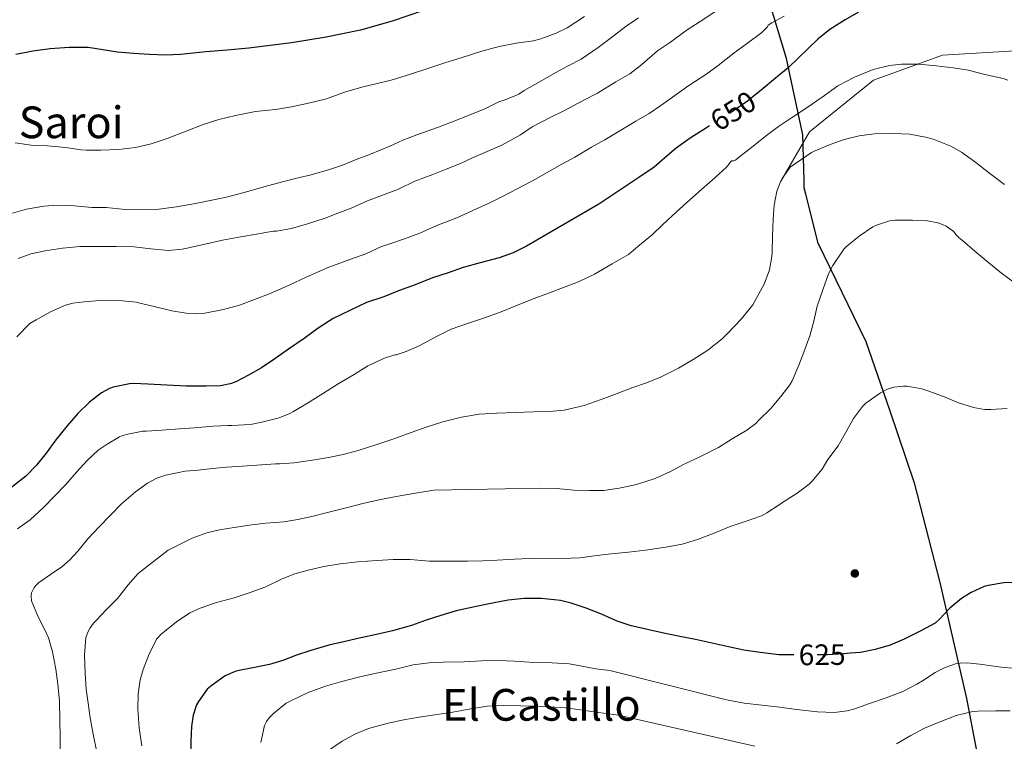
# Model space of a CAD drawing. Extents: x 559618 to 566467, y 747406 to 752095.
# Drawn here: x 563718 to 564075, y 747919 to 748181 of the extents above; entities that cross this region are included whole.
import ezdxf
from ezdxf.enums import TextEntityAlignment as Align

# ---------------------------------------------------------------- set-up
doc = ezdxf.new("R2010")
doc.units = 0
doc.header["$MEASUREMENT"] = 0
doc.linetypes.add('DGN Style 3', pattern=[56.331968, 40.23712, -16.094848])
doc.linetypes.add('DGN Style 5', pattern=[28.165984, 12.071136, -16.094848])
for name, color, linetype in [('Nivel 1', 7, 'Continuous'), ('Nivel 11', 7, 'Continuous'), ('Nivel 17', 7, 'Continuous'), ('Nivel 22', 7, 'Continuous'), ('Nivel 4', 7, 'Continuous'), ('Nivel 41', 7, 'Continuous'), ('Nivel 45', 7, 'Continuous'), ('Nivel 5', 7, 'Continuous')]:
    doc.layers.add(name, color=color, linetype=linetype)
doc.styles.add('Style-ariali', font='ariali.shx', dxfattribs={"bigfont": 'arialibig.shx'})
doc.styles.add('Style-times', font='times.shx', dxfattribs={"bigfont": 'timesbig.shx'})

# ---------------------------------------------------------------- blocks, each defined once
blk = doc.blocks.new('5PERFI_1')
at = {"layer": 'Nivel 17', "linetype": 'Continuous', "lineweight": 0}
h = blk.add_hatch(color=7, dxfattribs=at)
edge = h.paths.add_edge_path()
edge.add_arc((0, 0), 1.56, 315, 675)
blk = doc.blocks.new('5PERFI')
at = {"layer": 'Nivel 17', "color": 7, "linetype": 'Continuous', "lineweight": 0}
blk.add_blockref('5PERFI_1', (0, 0), dxfattribs=at)

msp = doc.modelspace()

# ---------------------------------------------------------------- linework, layer by layer
at = {"layer": 'Nivel 1', "color": 7, "linetype": 'Continuous', "lineweight": 30}
msp.add_polyline3d([(564082.185, 747708.615, 564.279), (564074.931, 747733.049, 566.785), (564072.627, 747745.537, 568.525), (564073.29, 747763.688, 571.887), (564074.125, 747777.003, 575.2), (564073.383, 747809.61, 586.405), (564070.193, 747852.911, 596.95), (564069.783, 747892.957, 605.218), (564061.758, 747934.667, 616.393), (564052.06, 747976.821, 625.961), (564042.874, 748012.501, 628.242), (564033.789, 748039.272, 629.813), (564025.16, 748064.15, 632.307), (564007.824, 748099.897, 636.801), (564003.297, 748117.676, 638.647), (564002.698, 748119.945, 638.858), (564002.718, 748122.62, 639.012), (564002.183, 748139.28, 642.585), (563996.245, 748166.936, 650.967), (563986.55, 748199.413, 661.256)], dxfattribs=at)
at = {"layer": 'Nivel 11', "color": 142, "linetype": 'DGN Style 3', "lineweight": 13}
msp.add_polyline3d([(563994.118, 748122.181, 640), (564004.633, 748140.333, 642.327), (564027.912, 748159.07, 644.172), (564052.895, 748168.155, 645.676), (564081.284, 748169.858, 646.77), (564100.588, 748168.155, 647.653), (564166.451, 748161.909, 647.929), (564191.433, 748163.612, 646.546), (564199.95, 748165.316, 646.215), (564207.331, 748170.994, 646.569), (564218.967, 748178.22, 646.989), (564236.001, 748181.06, 647.318), (564254.738, 748179.924, 647.484), (564279.152, 748180.492, 647.044), (564296.753, 748182.764, 646.94), (564310.948, 748189.58, 647.173), (564324.575, 748199.805, 646.562), (564332.524, 748210.597, 646.797)], dxfattribs=at)
at = {"layer": 'Nivel 22', "color": 30, "linetype": 'DGN Style 5', "lineweight": 30, "flags": 128}
for points, elevation in [([(563985.36, 748154.051), (563982.144, 748151.482), (563977.184, 748148.042), (563972.448, 748145.066), (563968.35, 748142.474)], 650), ([(564019.514, 747951.08), (564017.088, 747950.906), (564011.216, 747950.586), (564004.784, 747950.522), (563999.056, 747950.522), (563998.931, 747950.523)], 625)]:
    msp.add_lwpolyline(points, dxfattribs=dict(at, elevation=elevation))
at = {"layer": 'Nivel 4', "color": 30, "linetype": 'Continuous', "lineweight": 30, "flags": 128}
for points, elevation in [([(563864.524, 748184.313), (563853.191, 748180.412), (563841.644, 748177.177), (563829.171, 748174.63), (563816.604, 748172.665), (563808.901, 748171.581), (563801.18, 748170.665), (563793.348, 748169.987), (563785.516, 748169.337), (563780.965, 748168.842), (563776.412, 748168.361), (563770.783, 748168.159), (563765.148, 748168.313), (563759.311, 748168.676), (563753.484, 748169.209), (563748.193, 748170.055), (563742.908, 748170.857), (563735.986, 748170.956), (563729.052, 748170.409), (563722.785, 748169.561), (563716.556, 748168.393)], 675), ([(564022.368, 748183.722), (564017.616, 748180.986), (564012, 748177.418), (564007.664, 748173.898), (563996.928, 748163.53), (563992.336, 748159.786), (563987.072, 748155.418), (563985.36, 748154.051)], 650), ([(563968.35, 748142.474), (563967.312, 748141.818), (563961.296, 748138.026), (563956.272, 748134.346), (563952.192, 748130.906), (563948.256, 748127.498), (563942.736, 748123.69), (563928.192, 748114.042), (563901.952, 748098.81), (563897.104, 748096.378), (563891.968, 748094.602), (563885.136, 748092.762), (563878.992, 748091.05), (563873.456, 748089.162), (563867.776, 748087.338), (563861.52, 748084.842), (563855.456, 748082.602), (563850.144, 748080.474), (563843.92, 748078.33), (563837.792, 748075.498), (563831.808, 748072.538), (563826.304, 748069.114), (563821.232, 748065.37), (563815.504, 748061.482), (563810.64, 748057.994), (563805.76, 748054.65), (563801.088, 748051.978), (563796.4, 748049.562), (563794.352, 748048.81), (563790.848, 748048.186), (563785.728, 748048.074), (563784.192, 748048.074), (563778.448, 748048.074), (563771.408, 748048.394), (563764.464, 748048.794), (563759.44, 748048.954), (563757.872, 748048.922), (563751.888, 748047.706), (563750.608, 748047.226), (563747.696, 748045.626), (563743.36, 748042.25), (563739.056, 748038.154), (563735.232, 748033.674), (563731.136, 748028.49), (563727.616, 748023.754), (563724.16, 748019.386), (563720.24, 748015.402), (563715.2, 748011.402)], 650), ([(564081.344, 747976.89), (564075.168, 747976.618), (564069.536, 747975.69), (564068.08, 747975.306), (564063.376, 747973.162), (564059.808, 747970.97), (564055.632, 747967.466), (564051.792, 747963.498), (564050.208, 747962.058), (564045.056, 747959.242), (564039.024, 747956.266), (564033.888, 747954.074), (564028.48, 747952.41), (564023.12, 747951.338), (564019.514, 747951.08)], 625), ([(563998.931, 747950.523), (563993.552, 747950.586), (563986.784, 747951.418), (563980.752, 747952.202), (563975.2, 747953.466), (563969.808, 747954.698), (563963.28, 747956.042), (563956.928, 747957.274), (563951.2, 747958.458), (563946.288, 747959.578), (563940.512, 747960.906), (563939.952, 747961.034), (563934.816, 747962.73), (563929.152, 747965.226), (563923.536, 747967.514), (563918.128, 747969.226), (563914.272, 747970.25), (563907.408, 747970.97), (563901.136, 747970.922), (563895.312, 747970.362), (563889.616, 747969.274), (563883.632, 747968.01), (563876.464, 747966.506), (563870.816, 747964.81), (563865.52, 747963.066), (563860.24, 747961.162), (563853.344, 747959.242), (563847.44, 747957.946), (563841.84, 747956.666), (563836.128, 747955.338), (563830.144, 747954.042), (563823.664, 747952.09), (563818.48, 747950.346), (563813.52, 747948.426), (563808.608, 747947.05), (563802.64, 747945.77), (563797.616, 747944.858), (563796.16, 747944.506), (563792.56, 747942.874), (563787.872, 747939.53), (563785.984, 747938.026), (563782.864, 747933.626), (563782.224, 747932.362), (563780.944, 747928.602), (563780.32, 747924.554), (563780.16, 747919.21), (563780.224, 747913.61)], 625)]:
    msp.add_lwpolyline(points, dxfattribs=dict(at, elevation=elevation))
at = {"layer": 'Nivel 5', "color": 30, "linetype": 'Continuous', "lineweight": 0, "flags": 128}
for points, elevation in [([(563971.014, 748184.357), (563964.918, 748180.293), (563960.278, 748177.317), (563953.83, 748172.645), (563949.51, 748169.669), (563943.782, 748164.725), (563939.382, 748161.365), (563934.406, 748158.405), (563927.67, 748154.341), (563922.486, 748151.637), (563915.686, 748148.005), (563910.774, 748145.605), (563904.038, 748142.133), (563899.718, 748139.221), (563892.966, 748135.413), (563887.67, 748133.189), (563882.614, 748131.045), (563878.022, 748128.853), (563872.774, 748126.821), (563867.926, 748124.821), (563861.414, 748122.405), (563855.462, 748119.557), (563850.694, 748117.749), (563844.246, 748115.237), (563838.358, 748112.581), (563833.51, 748110.821), (563828.806, 748108.965), (563822.47, 748106.901), (563816.694, 748105.285), (563811.158, 748104.261), (563810.038, 748104.229), (563803.99, 748103.157), (563798.294, 748102.149), (563791.574, 748100.949), (563784.662, 748099.445), (563778.774, 748098.117), (563776.982, 748097.717), (563771.974, 748097.269), (563765.606, 748097.845), (563759.542, 748098.549), (563753.03, 748098.709), (563746.518, 748098.709), (563739.894, 748098.709), (563733.494, 748098.149), (563727.254, 748097.173), (563722.086, 748096.021), (563717.462, 748094.325)], 660), ([(563942.598, 748181.717), (563938.054, 748178.613), (563932.358, 748174.165), (563927.91, 748170.965), (563921.75, 748166.725), (563917.078, 748164.277), (563912.582, 748161.893), (563906.886, 748158.517), (563901.126, 748155.253), (563899.094, 748154.037), (563894.15, 748151.941), (563891.91, 748151.189), (563886.838, 748148.709), (563881.766, 748146.645), (563874.71, 748143.813), (563869.622, 748141.845), (563862.086, 748139.205), (563857.11, 748137.269), (563852.278, 748135.157), (563845.27, 748132.245), (563840.102, 748130.261), (563835.206, 748128.245), (563830.47, 748126.581), (563823.766, 748124.693), (563818.566, 748123.477), (563813.366, 748122.197), (563806.598, 748120.309), (563800.342, 748118.549), (563793.542, 748116.709), (563788.326, 748115.621), (563781.798, 748114.277), (563774.95, 748113.045), (563768.55, 748112.261), (563762.134, 748112.053), (563756.326, 748112.165), (563749.334, 748112.805), (563744.23, 748112.853), (563737.894, 748113.509), (563731.894, 748113.653), (563726.822, 748113.349), (563720.454, 748112.245), (563715.382, 748110.853)], 665), ([(563922.934, 748182.181), (563916.694, 748178.069), (563912.726, 748176.069), (563907.078, 748174.069), (563904.438, 748173.333), (563898.198, 748172.469), (563891.99, 748171.301), (563885.67, 748169.573), (563878.534, 748167.269), (563872.63, 748165.461), (563866.182, 748163.317), (563859.878, 748161.221), (563852.87, 748159.109), (563847.798, 748157.829), (563842.71, 748156.581), (563836.246, 748154.789), (563829.302, 748152.245), (563822.854, 748150.693), (563816.678, 748149.349), (563810.822, 748148.453), (563803.542, 748147.669), (563796.278, 748146.229), (563790.262, 748144.821), (563784.63, 748142.949), (563778.438, 748140.533), (563771.574, 748137.893), (563765.718, 748135.957), (563760.006, 748134.645), (563753.91, 748133.845), (563747.446, 748133.621), (563742.166, 748133.637), (563740.214, 748133.765), (563734.806, 748134.581), (563728.102, 748135.205), (563722.198, 748135.477), (563716.31, 748136.261)], 670), ([(563995.494, 748182.293), (563990.966, 748179.813), (563989.686, 748179.061), (563989.366, 748178.373), (563987.382, 748176.341), (563981.654, 748172.101), (563977.27, 748168.949), (563971.478, 748164.437), (563967.014, 748161.109), (563960.79, 748157.141), (563956.63, 748154.101), (563950.646, 748149.893), (563946.486, 748146.997), (563941.654, 748144.165), (563934.934, 748140.133), (563930.31, 748137.349), (563925.526, 748134.773), (563919.462, 748131.109), (563914.79, 748128.597), (563910.23, 748126.037), (563904.166, 748122.549), (563898.278, 748119.525), (563893.67, 748117.125), (563888.918, 748114.709), (563882.454, 748111.733), (563876.662, 748109.157), (563869.43, 748106.261), (563863.27, 748103.557), (563857.686, 748101.445), (563852.742, 748099.797), (563849.318, 748098.709), (563843.606, 748096.037), (563836.518, 748093.525), (563829.622, 748090.949), (563827.99, 748090.245), (563821.974, 748087.621), (563815.782, 748084.709), (563808.902, 748081.637)], 655), ([(563874.646, 748068.661), (563880.566, 748070.757), (563886.646, 748072.821), (563892.118, 748074.693), (563898.054, 748077.109), (563903.798, 748079.413), (563909.974, 748081.797), (563916.31, 748084.229), (563921.014, 748085.989), (563926.662, 748088.629), (563933.078, 748092.469), (563938.95, 748095.813), (563942.326, 748098.661), (563947.638, 748103.093), (563951.318, 748106.581), (563956.278, 748111.125), (563960.15, 748114.709), (563965.398, 748119.381), (563970.23, 748123.653), (563974.486, 748127.541), (563976.342, 748129.749), (563977.238, 748129.813), (563977.83, 748130.037), (563978.806, 748130.837), (563983.094, 748134.277), (563989.094, 748138.981), (563993.414, 748142.277), (563998.102, 748145.413), (564003.814, 748149.141), (564009.222, 748152.901), (564014.95, 748156.997), (564021.014, 748160.181), (564027.766, 748162.933), (564033.654, 748164.405), (564037.974, 748164.805), (564044.358, 748164.821), (564050.614, 748164.309), (564056.758, 748163.541), (564062.278, 748162.645), (564068.294, 748161.141), (564074.918, 748159.701), (564076.598, 748159.045)], 645), ([(563950.582, 748051.301), (563957.142, 748054.597), (563962.39, 748057.733), (563967.718, 748061.125), (563972.982, 748065.189), (563975.03, 748067.285), (563979.862, 748072.389), (563984.038, 748077.477), (563984.95, 748079.045), (563988.182, 748084.981), (563990.07, 748090.197), (563990.982, 748095.077), (563991.046, 748096.645), (563991.222, 748102.309), (563991.446, 748108.565), (563991.798, 748113.717), (563992.806, 748118.837), (563994.118, 748122.181), (563994.758, 748123.349), (563997.686, 748127.509), (564005.318, 748132.789), (564006.102, 748133.157), (564012.182, 748135.749), (564017.238, 748137.573), (564022.646, 748138.885), (564028.278, 748139.573), (564035.206, 748139.733), (564041.014, 748139.429), (564047.366, 748138.277), (564049.846, 748137.493), (564055.99, 748135.109), (564059.782, 748132.885), (564065.03, 748129.221), (564070.054, 748125.205), (564075.43, 748121.237)], 640), ([(564028.966, 748106.421), (564033.622, 748107.989), (564035.702, 748108.197), (564042.022, 748108.261), (564047.478, 748108.069), (564051.254, 748107.333), (564053.094, 748106.597), (564054.246, 748106.037), (564056.71, 748104.405), (564057.318, 748103.781), (564057.798, 748103.093), (564058.918, 748101.845), (564060.134, 748100.917), (564064.694, 748096.949), (564069.718, 748092.821), (564074.278, 748089.013), (564078.934, 748085.637)], 635), ([(563745.958, 747915.189), (563744.662, 747921.749), (563743.606, 747927.637), (563742.806, 747932.981), (563742.15, 747938.069), (563741.766, 747943.893), (563741.574, 747950.421), (563742.054, 747956.789), (563742.838, 747958.965), (563743.542, 747960.325), (563744.806, 747961.973), (563745.798, 747962.981), (563749.446, 747966.949), (563753.446, 747970.933), (563757.366, 747975.973), (563760.966, 747980.037), (563762.198, 747981.029), (563766.566, 747984.405), (563771.942, 747988.485), (563775.75, 747990.469), (563780.598, 747992.805), (563785.862, 747994.805), (563790.55, 747995.829), (563796.534, 747996.837), (563802.246, 747997.653), (563807.334, 747998.357), (563813.83, 747998.773), (563818.982, 747999.685), (563824.07, 748000.725), (563829.686, 748002.117), (563836.486, 748003.813), (563843.078, 748005.605), (563849.046, 748006.949), (563854.582, 748007.925), (563861.686, 748009.205), (563868.278, 748010.325), (563907.11, 748010.997), (563912.79, 748010.869), (563919.062, 748010.309), (563924.774, 748010.133), (563930.038, 748010.197), (563935.606, 748010.965), (563941.846, 748012.357), (563948.678, 748014.565), (563954.182, 748017.045), (563959.206, 748019.717), (563964.902, 748022.373), (563971.558, 748025.733), (563976.63, 748028.949), (563981.862, 748032.005), (563985.158, 748034.517), (563986.278, 748035.637), (563990.518, 748039.813), (563994.262, 748044.325), (563997.51, 748048.469), (563998.358, 748049.909), (564000.726, 748055.621), (564002.614, 748060.325), (564004.806, 748066.341), (564006.198, 748071.589), (564007.462, 748077.077), (564009.478, 748082.981), (564011.542, 748088.821), (564013.062, 748091.861), (564017.142, 748097.749), (564018.246, 748098.837), (564022.614, 748102.389), (564027.638, 748105.781), (564028.966, 748106.421)], 635), ([(563808.902, 748081.637), (563803.222, 748079.525), (563797.718, 748077.429), (563792.006, 748075.861), (563785.19, 748074.549), (563782.134, 748074.293), (563778.422, 748074.453), (563773.222, 748075.397), (563766.79, 748076.885), (563761.574, 748078.165), (563760.406, 748078.453), (563753.958, 748079.157), (563748.438, 748079.221), (563741.43, 748078.661), (563737.286, 748078.133), (563734.566, 748077.413), (563729.398, 748075.061), (563723.974, 748072.117), (563721.622, 748070.741), (563717.014, 748065.957)], 655), ([(563717.174, 747996.197), (563721.75, 747999.573), (563726.726, 748004.133), (563730.63, 748008.101), (563734.726, 748012.373), (563738.566, 748016.757), (563742.454, 748021.077), (563746.518, 748024.773), (563749.718, 748027.013), (563754.23, 748029.605), (563755.382, 748030.085), (563757.19, 748030.581), (563762.646, 748031.653), (563763.894, 748031.733), (563769.622, 748032.037), (563775.974, 748032.485), (563781.43, 748032.949), (563788.23, 748033.461), (563793.574, 748033.733), (563795.03, 748033.765), (563801.814, 748034.149), (563805.862, 748034.933), (563812.15, 748036.517), (563816.054, 748038.117), (563817.366, 748038.885), (563822.486, 748041.813), (563828.31, 748045.493), (563833.574, 748048.901), (563839.35, 748052.309), (563844.342, 748055.349), (563850.374, 748058.181), (563854.102, 748059.381), (563854.678, 748059.397), (563858.246, 748060.581), (563863.254, 748062.757), (563869.254, 748066.037), (563874.646, 748068.661)], 645), ([(563732.646, 747914.037), (563732.646, 747920.853), (563732.582, 747926.597), (563732.486, 747933.685), (563731.83, 747939.925), (563731.078, 747945.381), (563729.926, 747951.573), (563728.454, 747956.693), (563726.934, 747960.037), (563724.534, 747964.533), (563722.246, 747970.133), (563722.134, 747971.861), (563722.326, 747973.077), (563723.078, 747974.757), (563723.862, 747975.733), (563724.79, 747976.629), (563729.126, 747979.701), (563733.35, 747982.485), (563736.23, 747984.997), (563739.094, 747988.197), (563742.774, 747992.661), (563746.758, 747996.837), (563750.902, 748001.157), (563754.998, 748005.349), (563760.006, 748009.621), (563764.406, 748012.853), (563767.814, 748014.645), (563771.03, 748015.733), (563778.022, 748017.189), (563782.726, 748017.525), (563787.862, 748018.181), (563793.062, 748018.629), (563798.854, 748018.949), (563805.75, 748019.461), (563810.822, 748019.829), (563812.262, 748019.893), (563817.542, 748020.165), (563824.294, 748021.221), (563830.102, 748022.085), (563835.446, 748023.237), (563840.822, 748024.693), (563847.67, 748026.837), (563854.15, 748029.061), (563860.102, 748031.237), (563865.462, 748033.125), (563871.574, 748035.077), (563878.358, 748036.821), (563884.726, 748037.909), (563891.158, 748038.229), (563897.878, 748038.421), (563904.502, 748038.661), (563910.278, 748038.837), (563915.606, 748039.349), (563922.838, 748040.965), (563928.998, 748043.157), (563934.822, 748045.397), (563940.518, 748047.493), (563945.542, 748049.253), (563950.582, 748051.301)], 640), ([(564017.638, 748030.885), (564020.582, 748036.245), (564023.926, 748040.645), (564025.094, 748041.797), (564030.406, 748045.653), (564033.158, 748047.077), (564035.27, 748047.685), (564038.742, 748048.037), (564040.134, 748047.989), (564045.366, 748047.077), (564047.638, 748046.373), (564053.286, 748044.325), (564058.726, 748041.989), (564064.15, 748040.245), (564068.134, 748039.605), (564070.502, 748039.573), (564076.438, 748039.877)], 630), ([(563762.342, 747917.541), (563761.334, 747924.085), (563760.934, 747930.869), (563760.998, 747936.341), (563761.67, 747941.445), (563762.79, 747945.221), (563764.902, 747950.485), (563767.702, 747956.181), (563769.302, 747957.973), (563770.534, 747958.949), (563774.886, 747962.501), (563779.798, 747965.733), (563783.446, 747967.509), (563789.446, 747969.477), (563795.846, 747971.221), (563801.686, 747973.173), (563807.334, 747975.157), (563813.222, 747978.053), (563817.862, 747979.973), (563822.662, 747981.269), (563828.438, 747982.597), (563834.262, 747983.573), (563840.742, 747984.245), (563847.686, 747984.757), (563853.542, 747985.077), (563859.75, 747985.061), (563866.726, 747984.549), (563874.598, 747984.533), (563880.55, 747984.565), (563886.086, 747984.629), (563891.27, 747984.869), (563897.606, 747985.189), (563903.078, 747985.525), (563908.918, 747985.557), (563914.806, 747985.477), (563921.238, 747985.701), (563927.43, 747986.613), (563932.662, 747987.157), (563938.918, 747987.733), (563945.174, 747988.453), (563952.486, 747989.589), (563958.438, 747990.741), (563963.974, 747992.421), (563970.022, 747994.709), (563975.814, 747997.045), (563981.718, 747999.045), (563987.19, 748001.013), (563989.126, 748002.037), (563993.59, 748004.997), (563994.854, 748005.845), (564000.166, 748009.189), (564004.55, 748012.469), (564005.542, 748013.477), (564009.206, 748017.957), (564011.334, 748021.381), (564015.03, 748026.421), (564017.638, 748030.885)], 630), ([(563805.526, 747918.709), (563806.822, 747924.869), (563807.606, 747926.293), (563808.566, 747927.621), (563810.294, 747929.413), (563814.662, 747932.933), (563816.182, 747933.701), (563822.71, 747936.837), (563828.966, 747939.141), (563834.902, 747940.901), (563840.934, 747942.421), (563846.902, 747943.749), (563854.55, 747945.381), (563860.758, 747946.901), (563866.598, 747947.573), (563871.83, 747947.893), (563879.27, 747947.941), (563885.638, 747948.309), (563891.622, 747948.469), (563897.638, 747948.229), (563904.63, 747947.701), (563911.254, 747947.589), (563917.43, 747947.221), (563920.758, 747946.597), (563927.126, 747945.493), (563932.182, 747944.837), (563973.99, 747934.261)], 620), ([(563973.99, 747934.261), (563975.174, 747934.117), (563980.966, 747932.949), (563987.398, 747932.245), (563993.846, 747931.525), (563999.926, 747930.693), (564007.542, 747929.813), (564013.59, 747929.653), (564018.278, 747930.149), (564021.126, 747930.933), (564026.102, 747932.741), (564032.47, 747934.917), (564038.566, 747937.173), (564043.638, 747939.845), (564045.686, 747941.109), (564050.214, 747944.101), (564053.83, 747945.893), (564057.67, 747947.221), (564059.35, 747947.493), (564061.878, 747947.589), (564067.542, 747947.061), (564068.902, 747946.757), (564074.182, 747946.021), (564079.606, 747945.541)], 620), ([(563829.318, 747915.317), (563834.998, 747919.221), (563839.654, 747921.749), (563844.566, 747923.749), (563851.686, 747925.749), (563857.462, 747926.965), (563863.03, 747927.941), (563868.694, 747928.757), (563875.222, 747929.765), (563881.766, 747930.885), (563887.702, 747931.845), (563893.414, 747932.149), (563899.734, 747932.069), (563904.918, 747931.861), (563910.278, 747931.653), (563916.118, 747931.317), (563921.59, 747930.581), (563928.022, 747929.621), (563935.334, 747928.597), (563984.822, 747917.349)], 615), ([(564051.702, 747926.069), (564057.894, 747928.533), (564063.91, 747929.957), (564065.766, 747930.133), (564072.118, 747930.261), (564077.446, 747930.197)], 615), ([(564036.198, 747918.229), (564041.446, 747921.221), (564046.422, 747923.925), (564051.702, 747926.069)], 615)]:
    msp.add_lwpolyline(points, dxfattribs=dict(at, elevation=elevation))

# ---------------------------------------------------------------- block references
at = {"layer": 'Nivel 17', "color": 7, "linetype": 'Continuous', "lineweight": 0}
msp.add_blockref('5PERFI', (564021.1, 747980.057, 628.28), dxfattribs=at)

# ---------------------------------------------------------------- texts
at = {"layer": 'Nivel 41', "color": 7, "linetype": 'Continuous', "lineweight": 0, "style": 'Style-ariali'}
for s, rotation, p in [('650', 32.14437, (563976.922, 748147.878, 650)), ('625', 0.57009, (564009.232, 747950.565, 625))]:
    msp.add_text(s, height=7.5, rotation=rotation, dxfattribs=at).set_placement(p, align=Align.MIDDLE_CENTER)
at = {"layer": 'Nivel 45', "color": 7, "linetype": 'Continuous', "lineweight": 0, "style": 'Style-times'}
for s, p in [('Saroi', (563736.67, 748143.759, 671.265)), ('El Castillo', (563907.325, 747932.379, 615.191))]:
    msp.add_text(s, height=11.5, dxfattribs=at).set_placement(p, align=Align.MIDDLE_CENTER)

doc.saveas('drawing.dxf')
